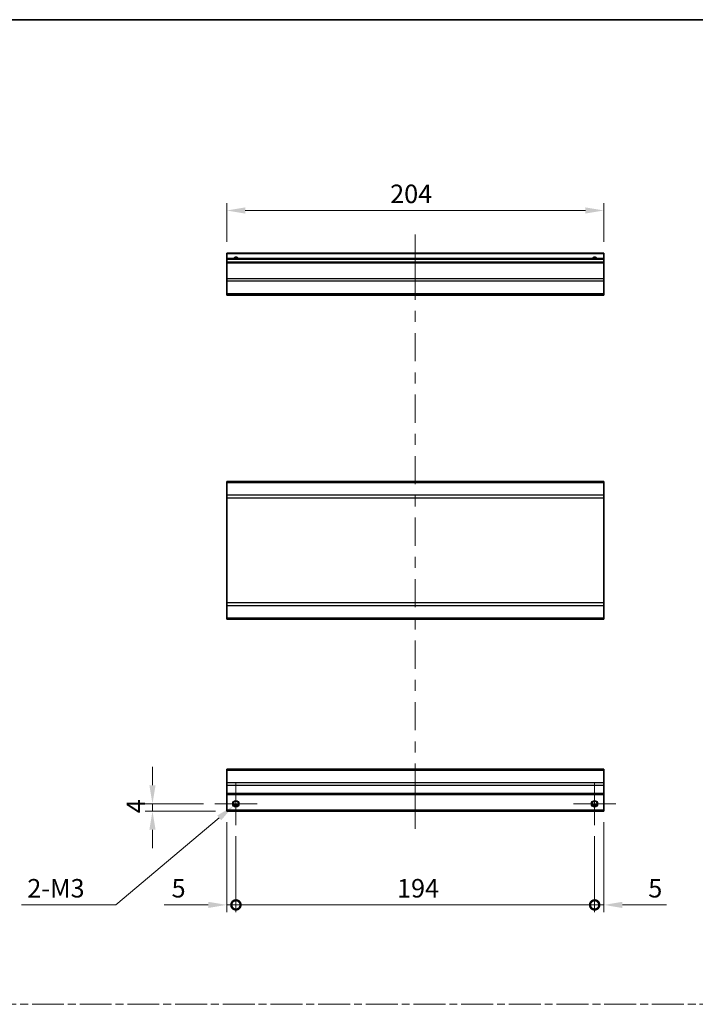
# Model space of a CAD drawing. Units: millimetres. Extents: x 0 to 7860, y -12 to 1265.
# Drawn here: x 3773 to 4138, y 591 to 1124 of the extents above; entities that cross this region are included whole.
import ezdxf

# ---------------------------------------------------------------- set-up
doc = ezdxf.new("R2010")
doc.units = ezdxf.units.MM
doc.header["$LTSCALE"] = 4
doc.linetypes.add('CHAIN', pattern=[0.3543, 0.2362, -0.0295, 0.0591, -0.0295])
doc.layers.get('Defpoints').update_dxf_attribs({"lineweight": 25})
for name, color, linetype, lineweight in [('Border (ISO)', 7, 'Continuous', 35), ('Center Mark (ISO)', 131, 'Continuous', 18), ('Centerline (ISO)', 131, 'Continuous', 18), ('Dimension (ISO)', 7, 'Continuous', 18), ('Sketch Geometry (ISO)', 7, 'Continuous', 18), ('Visible (ISO)', 7, 'Continuous', 35), ('Visible Narrow (ISO)', 7, 'Continuous', 25)]:
    doc.layers.add(name, color=color, linetype=linetype, lineweight=lineweight)
doc.styles.add('Note Text (TK)', font='txt')
doc.dimstyles.new('Default - Method 1b (TK)', dxfattribs={"dimscale": 4, "dimtxt": 2.5, "dimasz": 2.5, "dimexe": 1, "dimexo": 1.5, "dimgap": 1, "dimtad": 1, "dimtoh": 1, "dimrnd": 1e-08, "dimdsep": 46, "dimtxsty": 'Note Text (TK)', "dimcen": 0.09, "dimdle": 5, "dimclrd": 100, "dimclre": 100, "dimclrt": 7, "dimadec": 1, "dimazin": 1, "dimtfac": 1, "dimtmove": 0, "dimatfit": 3, "dimfxl": 1, "dimtolj": 1, "dimlwd": -1, "dimlwe": -1, "dimarcsym": 0})

# ---------------------------------------------------------------- blocks, each defined once
blk = doc.blocks.new('図面枠 tk図枠')
at = {"layer": 'Border (ISO)'}
blk.add_line((14.5, 289), (405.5, 289), dxfattribs=at)
blk = doc.blocks.new('_DotSmall')
at = {"color": 0, "linetype": 'ByBlock', "const_width": 0.5}
blk.add_lwpolyline([(-0.0625, 0, 1), (0.0625, 0, 1)], format="xyb", close=True, dxfattribs=at)
blk = doc.blocks.new('*D128')
at = {"layer": 'Defpoints', "color": 0}
for p in [(3884.49, 695.71), (3889.49, 688.21), (3889.49, 645.01)]:
    blk.add_point(p, dxfattribs=at)
at = {"layer": 'Dimension (ISO)', "color": 100}
for p, q in [((3884.49, 689.71), (3884.49, 641.01)), ((3889.49, 682.21), (3889.49, 641.01)), ((3874.49, 645.01), (3850.7, 645.01)), ((3889.49, 645.01), (3884.49, 645.01)), ((3889.49, 645.01), (3909.49, 645.01))]:
    blk.add_line(p, q, dxfattribs=at)
blk.add_solid([(3874.49, 646.67), (3874.49, 643.34), (3884.49, 645.01)], dxfattribs=at)
at = {"layer": 'Dimension (ISO)', "color": 100, "xscale": 10, "yscale": 10, "zscale": 10, "rotation": 180}
blk.add_blockref('_DotSmall', (3889.49, 645.01), dxfattribs=at)
at = {"layer": 'Dimension (ISO)', "color": 7, "insert": (3854.7, 654.01), "char_height": 10, "attachment_point": 4, "style": 'Note Text (TK)'}
blk.add_mtext('\\A1;5', dxfattribs=at)
blk = doc.blocks.new('*D129')
at = {"layer": 'Defpoints', "color": 0}
for p in [(3889.49, 688.21), (4083.49, 688.21), (4083.49, 645.01)]:
    blk.add_point(p, dxfattribs=at)
at = {"layer": 'Dimension (ISO)', "color": 100}
for p, q in [((3889.49, 682.21), (3889.49, 641.01)), ((4083.49, 682.21), (4083.49, 641.01)), ((3889.49, 645.01), (4083.49, 645.01))]:
    blk.add_line(p, q, dxfattribs=at)
at = {"layer": 'Dimension (ISO)', "color": 100, "xscale": 10, "yscale": 10, "zscale": 10, "rotation": 180}
blk.add_blockref('_DotSmall', (3889.49, 645.01), dxfattribs=at)
at = {"layer": 'Dimension (ISO)', "color": 100, "xscale": 10, "yscale": 10, "zscale": 10}
blk.add_blockref('_DotSmall', (4083.49, 645.01), dxfattribs=at)
at = {"layer": 'Dimension (ISO)', "color": 7, "insert": (3976.62, 654.01), "char_height": 10, "attachment_point": 4, "style": 'Note Text (TK)'}
blk.add_mtext('\\A1;194', dxfattribs=at)
blk = doc.blocks.new('*D130')
at = {"layer": 'Defpoints', "color": 0}
for p in [(4088.49, 695.71), (4083.49, 688.21), (4088.49, 645.01)]:
    blk.add_point(p, dxfattribs=at)
at = {"layer": 'Dimension (ISO)', "color": 100}
for p, q in [((4088.49, 689.71), (4088.49, 641.01)), ((4083.49, 682.21), (4083.49, 641.01)), ((4083.49, 645.01), (4073.49, 645.01)), ((4083.49, 645.01), (4088.49, 645.01)), ((4098.49, 645.01), (4122.29, 645.01))]:
    blk.add_line(p, q, dxfattribs=at)
blk.add_solid([(4098.49, 646.67), (4098.49, 643.34), (4088.49, 645.01)], dxfattribs=at)
at = {"layer": 'Dimension (ISO)', "color": 100, "xscale": 10, "yscale": 10, "zscale": 10}
blk.add_blockref('_DotSmall', (4083.49, 645.01), dxfattribs=at)
at = {"layer": 'Dimension (ISO)', "color": 7, "insert": (4112.49, 654.01), "char_height": 10, "attachment_point": 4, "style": 'Note Text (TK)'}
blk.add_mtext('\\A1;5', dxfattribs=at)
blk = doc.blocks.new('*D131')
at = {"layer": 'Defpoints', "color": 0}
for p in [(3844.35, 699.71), (3877.99, 699.71), (3884.49, 695.71)]:
    blk.add_point(p, dxfattribs=at)
at = {"layer": 'Dimension (ISO)', "color": 100}
for p, q in [((3844.35, 709.71), (3844.35, 719.71)), ((3871.99, 699.71), (3840.35, 699.71)), ((3844.35, 695.71), (3844.35, 699.71)), ((3878.49, 695.71), (3840.35, 695.71)), ((3844.35, 685.71), (3844.35, 675.71))]:
    blk.add_line(p, q, dxfattribs=at)
for points in [[(3842.68, 709.71), (3846.02, 709.71), (3844.35, 699.71)], [(3842.68, 685.71), (3846.02, 685.71), (3844.35, 695.71)]]:
    blk.add_solid(points, dxfattribs=at)
at = {"layer": 'Dimension (ISO)', "color": 7, "insert": (3835.35, 694.56), "char_height": 10, "attachment_point": 4, "rotation": 90, "style": 'Note Text (TK)'}
blk.add_mtext('\\A1;4', dxfattribs=at)
blk = doc.blocks.new('*D132')
at = {"layer": 'Defpoints', "color": 0}
for p in [(3888.14, 698.57), (3890.85, 700.85)]:
    blk.add_point(p, dxfattribs=at)
at = {"layer": 'Dimension (ISO)', "color": 100}
for p, q in [((3889.13, 699.71), (3889.85, 699.71)), ((3889.49, 699.35), (3889.49, 700.07)), ((3824.54, 645.01), (3880.49, 692.13)), ((3773.61, 645.01), (3824.54, 645.01))]:
    blk.add_line(p, q, dxfattribs=at)
blk.add_solid([(3879.42, 693.4), (3881.56, 690.85), (3888.14, 698.57)], dxfattribs=at)
at = {"layer": 'Dimension (ISO)', "color": 7, "insert": (3773.61, 654.01), "char_height": 10, "attachment_point": 4, "style": 'Note Text (TK)'}
blk.add_mtext('\\A1; 2-M3', dxfattribs=at)
blk = doc.blocks.new('*D133')
at = {"layer": 'Defpoints', "color": 0}
for p in [(3884.49, 1020.76), (3884.49, 997.72), (4088.49, 997.72)]:
    blk.add_point(p, dxfattribs=at)
at = {"layer": 'Dimension (ISO)', "color": 100}
for p, q in [((3884.49, 1003.72), (3884.49, 1024.76)), ((4088.49, 1003.72), (4088.49, 1024.76)), ((4078.49, 1020.76), (3894.49, 1020.76))]:
    blk.add_line(p, q, dxfattribs=at)
for points in [[(3894.49, 1022.42), (3894.49, 1019.09), (3884.49, 1020.76)], [(4078.49, 1022.42), (4078.49, 1019.09), (4088.49, 1020.76)]]:
    blk.add_solid(points, dxfattribs=at)
at = {"layer": 'Dimension (ISO)', "color": 7, "insert": (3972.9, 1029.76), "char_height": 10, "attachment_point": 4, "style": 'Note Text (TK)'}
blk.add_mtext('\\A1;204', dxfattribs=at)

msp = doc.modelspace()

# ---------------------------------------------------------------- linework, layer by layer
at = {"layer": 'Center Mark (ISO)', "linetype": 'Continuous'}
for p, q in [((3889.4931, 699.7095), (3889.4931, 711.2095)), ((4083.4931, 699.7095), (4083.4931, 711.2095)), ((3889.4931, 699.7095), (3877.9931, 699.7095)), ((3889.4931, 699.7095), (3900.9931, 699.7095)), ((3889.4931, 699.7095), (3889.4931, 688.2095)), ((4083.4931, 699.7095), (4071.9931, 699.7095)), ((4083.4931, 699.7095), (4094.9931, 699.7095)), ((4083.4931, 699.7095), (4083.4931, 688.2095))]:
    msp.add_line(p, q, dxfattribs=at)
at = {"layer": 'Centerline (ISO)'}
for p, q in [((3986.4931, 997.7229), (3986.4931, 1007.7229)), ((3986.4931, 997.7229), (3986.4931, 987.7229)), ((3986.4931, 696.2095), (3986.4931, 706.2095)), ((3986.4931, 696.2095), (3986.4931, 686.2095))]:
    msp.add_line(p, q, dxfattribs=at)
at = {"layer": 'Centerline (ISO)', "linetype": 'Continuous'}
for p, q in [((3986.4931, 987.7229), (3986.4931, 972.4436)), ((3986.4931, 966.4436), (3986.4931, 960.4436)), ((3986.4931, 954.4436), (3986.4931, 939.1643)), ((3986.4931, 933.1643), (3986.4931, 927.1643)), ((3986.4931, 921.1643), (3986.4931, 905.8851)), ((3986.4931, 899.8851), (3986.4931, 893.8851)), ((3986.4931, 887.8851), (3986.4931, 872.6058)), ((3986.4931, 866.6058), (3986.4931, 860.6058)), ((3986.4931, 854.6058), (3986.4931, 839.3265)), ((3986.4931, 833.3265), (3986.4931, 827.3265)), ((3986.4931, 821.3265), (3986.4931, 806.0473)), ((3986.4931, 800.0473), (3986.4931, 794.0473)), ((3986.4931, 788.0473), (3986.4931, 772.768)), ((3986.4931, 766.768), (3986.4931, 760.768)), ((3986.4931, 754.768), (3986.4931, 739.4887)), ((3986.4931, 733.4887), (3986.4931, 727.4887)), ((3986.4931, 721.4887), (3986.4931, 706.2095))]:
    msp.add_line(p, q, dxfattribs=at)
at = {"layer": 'Sketch Geometry (ISO)', "color": 4, "linetype": 'CHAIN', "ltscale": 18.194183}
msp.add_line((3366.7443, 591.2179), (4884.7689, 591.2179), dxfattribs=at)
at = {"layer": 'Visible (ISO)'}
for p, q in [((3884.4931, 997.2229), (3884.4931, 997.7229)), ((4088.4931, 997.7229), (3884.4931, 997.7229)), ((3884.4931, 997.2229), (3884.4931, 994.7229)), ((4088.4931, 997.7229), (4088.4931, 997.2229)), ((4088.4931, 994.7229), (4088.4931, 997.2229)), ((3884.4931, 994.2229), (3884.4931, 994.7229)), ((4088.4931, 994.7229), (3884.4931, 994.7229)), ((3884.4931, 994.2229), (3884.4931, 992.7229)), ((3884.4931, 992.2229), (3884.4931, 992.7229)), ((4088.4931, 992.7229), (3884.4931, 992.7229)), ((3884.4931, 992.2229), (3884.4931, 983.8513)), ((4088.4931, 994.7229), (4088.4931, 994.2229)), ((4088.4931, 992.7229), (4088.4931, 994.2229)), ((4088.4931, 992.7229), (4088.4931, 992.2229)), ((4088.4931, 983.8513), (4088.4931, 992.2229)), ((3884.4931, 982.4371), (3884.4931, 983.8513)), ((3884.4931, 982.4371), (3884.4931, 975.6086)), ((4088.4931, 983.8513), (4088.4931, 982.4371)), ((4088.4931, 975.6086), (4088.4931, 982.4371)), ((3884.4931, 975.0229), (3884.4931, 975.6086)), ((3884.4931, 975.0229), (4088.4931, 975.0229)), ((4088.4931, 975.6086), (4088.4931, 975.0229)), ((3884.4931, 873.4667), (3884.4931, 874.0525)), ((4088.4931, 874.0525), (3884.4931, 874.0525)), ((4088.4931, 874.0525), (4088.4931, 873.4667)), ((3884.4931, 873.4667), (3884.4931, 866.6383)), ((4088.4931, 866.6383), (4088.4931, 873.4667)), ((3884.4931, 865.224), (3884.4931, 866.6383)), ((3884.4931, 865.224), (3884.4931, 808.4809)), ((4088.4931, 866.6383), (4088.4931, 865.224)), ((4088.4931, 808.4809), (4088.4931, 865.224)), ((3884.4931, 807.0667), (3884.4931, 808.4809)), ((3884.4931, 807.0667), (3884.4931, 800.2383)), ((4088.4931, 808.4809), (4088.4931, 807.0667)), ((4088.4931, 800.2383), (4088.4931, 807.0667)), ((3884.4931, 799.6525), (3884.4931, 800.2383)), ((4088.4931, 799.6525), (3884.4931, 799.6525)), ((4088.4931, 800.2383), (4088.4931, 799.6525)), ((3884.4931, 717.8237), (3884.4931, 718.4095)), ((4088.4931, 718.4095), (3884.4931, 718.4095)), ((3884.4931, 717.8237), (3884.4931, 710.9952)), ((4088.4931, 718.4095), (4088.4931, 717.8237)), ((4088.4931, 710.9952), (4088.4931, 717.8237)), ((3884.4931, 709.581), (3884.4931, 710.9952)), ((3884.4931, 709.581), (3884.4931, 705.2095)), ((4088.4931, 710.9952), (4088.4931, 709.581)), ((4088.4931, 705.2095), (4088.4931, 709.581)), ((3884.4931, 704.7095), (3884.4931, 705.2095)), ((3884.4931, 704.7095), (3884.4931, 696.2095)), ((4088.4931, 704.7095), (3884.4931, 704.7095)), ((4088.4931, 705.2095), (4088.4931, 704.7095)), ((4088.4931, 696.2095), (4088.4931, 704.7095)), ((3890.6112, 698.7095), (3888.3751, 698.7095)), ((4084.6112, 698.7095), (4082.3751, 698.7095)), ((3884.4931, 695.7095), (3884.4931, 696.2095)), ((4088.4931, 695.7095), (3884.4931, 695.7095)), ((4088.4931, 696.2095), (4088.4931, 695.7095))]:
    msp.add_line(p, q, dxfattribs=at)
for centre in [(3889.4931, 699.7095), (4083.4931, 699.7095)]:
    msp.add_circle(centre, 1.5, dxfattribs=at)
for centre in [(3889.4931, 993.7229), (4083.4931, 993.7229)]:
    msp.add_arc(centre, 1.5, 41.810315, 138.189685, dxfattribs=at)
at = {"layer": 'Visible Narrow (ISO)'}
for p, q in [((4088.4931, 997.2229), (3884.4931, 997.2229)), ((4088.4931, 994.2229), (3884.4931, 994.2229)), ((4088.4931, 992.2229), (3884.4931, 992.2229)), ((4088.4931, 983.8513), (3884.4931, 983.8513)), ((4088.4931, 982.4371), (3884.4931, 982.4371)), ((4088.4931, 975.6086), (3884.4931, 975.6086)), ((4088.4931, 873.4667), (3884.4931, 873.4667)), ((4088.4931, 866.6383), (3884.4931, 866.6383)), ((3884.4931, 865.224), (4088.4931, 865.224)), ((4088.4931, 808.4809), (3884.4931, 808.4809)), ((3884.4931, 807.0667), (4088.4931, 807.0667)), ((4088.4931, 800.2383), (3884.4931, 800.2383)), ((3884.4931, 717.8237), (4088.4931, 717.8237)), ((4088.4931, 710.9952), (3884.4931, 710.9952)), ((4088.4931, 709.581), (3884.4931, 709.581)), ((4088.4931, 705.2095), (3884.4931, 705.2095)), ((3890.9074, 699.2095), (3888.0789, 699.2095)), ((4084.9074, 699.2095), (4082.0789, 699.2095)), ((4088.4931, 696.2095), (3884.4931, 696.2095))]:
    msp.add_line(p, q, dxfattribs=at)
for centre in [(3889.4931, 699.7095), (4083.4931, 699.7095), (4083.4931, 699.7095)]:
    msp.add_circle(centre, 1.7705, dxfattribs=at)
for centre in [(3889.4931, 993.7229), (4083.4931, 993.7229), (4083.4931, 993.7229)]:
    msp.add_arc(centre, 1.7705, 34.389251, 145.610749, dxfattribs=at)

# ---------------------------------------------------------------- block references
at = {"xscale": 4, "yscale": 4, "zscale": 4}
msp.add_blockref('図面枠 tk図枠', (3285.5, -32), dxfattribs=at)

# ---------------------------------------------------------------- dimensions: what is measured, and where the dimension line sits
at = {"layer": 'Dimension (ISO)', "color": 100}
for base, p1, p2, angle, override, picture, middle in [((3884.4931, 1020.7552), (4088.4931, 997.7229), (3884.4931, 997.7229), 180, {"dimtoh": 0, "dimdec": 2, "dimtp": 0, "dimtm": 0, "dimtdec": 2, "dimtofl": 0, "dimatfit": 1}, '*D133', (3983.2172, 1020.7552)), ((3844.3512, 699.7095), (3884.4931, 695.7095), (3877.9931, 699.7095), 90, {"dimtoh": 0, "dimdec": 2, "dimtp": 0, "dimtm": 0, "dimtdec": 2, "dimtofl": 1, "dimatfit": 1}, '*D131', (3844.3512, 697.7095)), ((3889.4931, 645.0066), (3884.4931, 695.7095), (3889.4931, 688.2095), 180, {"dimtoh": 0, "dimdec": 2, "dimblk2": 'DotSmall', "dimsah": 1, "dimdle": 0, "dimtp": 0, "dimtm": 0, "dimtdec": 2, "dimtofl": 1, "dimatfit": 1}, '*D128', (3857.5954, 645.0066)), ((4088.4931, 645.0066), (4083.4931, 688.2095), (4088.4931, 695.7095), 180, {"dimtoh": 0, "dimdec": 2, "dimblk1": 'DotSmall', "dimsah": 1, "dimdle": 0, "dimtp": 0, "dimtm": 0, "dimtdec": 2, "dimtofl": 1, "dimatfit": 1}, '*D130', (4115.3909, 645.0066)), ((4083.4931, 645.0066), (3889.4931, 688.2095), (4083.4931, 688.2095), 180, {"dimtoh": 0, "dimdec": 2, "dimblk1": 'DotSmall', "dimblk2": 'DotSmall', "dimsah": 1, "dimdle": 0, "dimtp": 0, "dimtm": 0, "dimtdec": 2, "dimtofl": 0, "dimatfit": 1}, '*D129', (3986.5331, 645.0066))]:
    dim = msp.add_linear_dim(base=base, p1=p1, p2=p2, angle=angle, dimstyle='Default - Method 1b (TK)', override=override, dxfattribs=at)
    dim.commit()
    dim.dimension.update_dxf_attribs({"geometry": picture, "text_midpoint": middle, "dimtype": 160})
dim = msp.add_diameter_dim_2p(p1=(3890.8473, 700.85), p2=(3888.139, 698.5689), text=' 2-M3', dimstyle='Default - Method 1b (TK)', override={"dimtih": 1, "dimdec": 2, "dimlfac": 1, "dimtp": 0, "dimtm": 0, "dimtdec": 2, "dimtofl": 0}, dxfattribs=at)
dim.commit()
dim.dimension.update_dxf_attribs({"geometry": '*D132', "text_midpoint": (3791.7591, 645.0066), "dimtype": 163})

doc.saveas('drawing.dxf')
